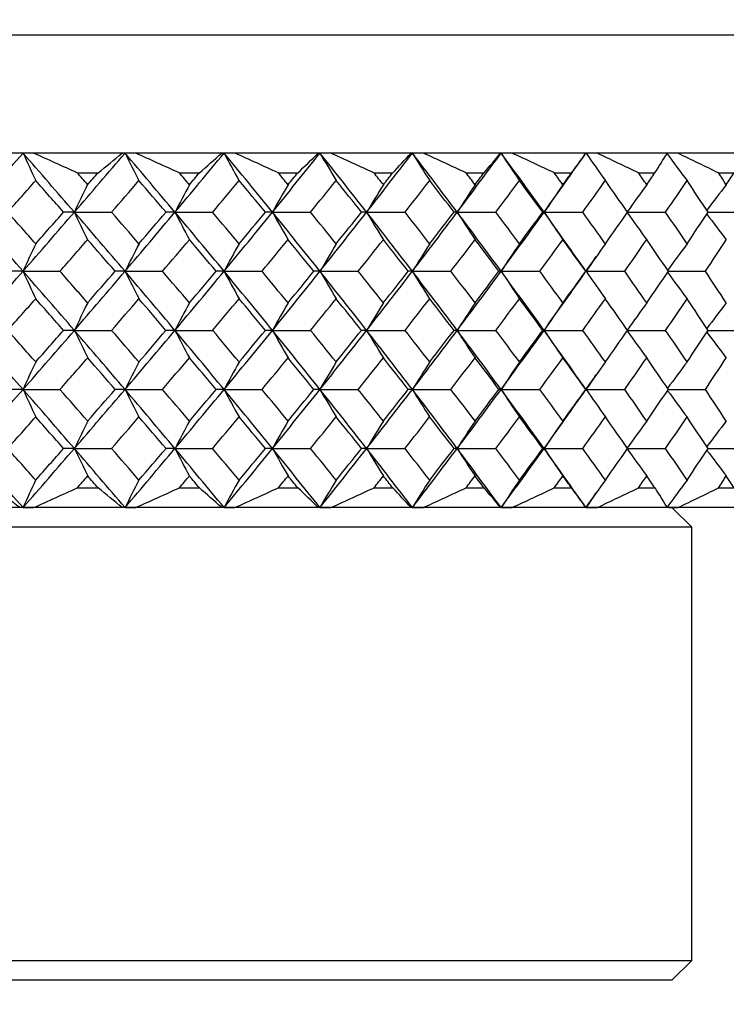
# Model space of a CAD drawing. Units: millimetres. Extents: x 0 to 282, y 0 to 406.
# Drawn here: x 232 to 240, y 106 to 116 of the extents above; entities that cross this region are included whole.
import ezdxf
from ezdxf import colors
from ezdxf.entities.mleader import LeaderData, LeaderLine
from ezdxf.enums import TextEntityAlignment as Align
from ezdxf.math import Vec2, Vec3

# ---------------------------------------------------------------- set-up
doc = ezdxf.new("R2010")
doc.units = ezdxf.units.MM
for name, color, linetype in [('2119360_SH1_MOUN', 7, 'Continuous'), ('5201260_SH1_ROSE', 7, 'Continuous'), ('5201300_SH1_ROSE', 7, 'Continuous'), ('Default', 7, 'Continuous')]:
    doc.layers.add(name, color=color, linetype=linetype)
doc.styles.add('SEACAD_Arial', font='arial.ttf')
doc.styles.add('SEACAD_Solid_Edge_ANSI1_Symbols', font='semeca1.ttf')
doc.dimstyles.new('DM_Graff_Europa', dxfattribs={"dimtxt": 3.75, "dimasz": 3.75, "dimexe": 1.875, "dimexo": 0, "dimgap": 0.9375, "dimtad": 1, "dimdec": 4, "dimlfac": 0.098425, "dimlunit": 5, "dimtxsty": 'SEACAD_Arial', "dimblk1": '_SE_FILLED', "dimblk2": '_SE_FILLED', "dimsah": 1, "dimcen": 1.875, "dimadec": 0, "dimazin": 0, "dimtfac": 0.7, "dimtdec": 0, "dimtmove": 0, "dimatfit": 3, "dimfxl": 1, "dimfrac": 2, "dimarcsym": 0})

# ---------------------------------------------------------------- blocks, each defined once
blk = doc.blocks.new('SE')
at = {"layer": '2119360_SH1_MOUN', "color": 7, "linetype": 'Continuous'}
for p, q in [((238.989, 111.518), (239.009, 111.518)), ((239.209, 111.318), (239.009, 111.518)), ((239.209, 111.318), (204.009, 111.318)), ((239.209, 106.918), (239.209, 111.318)), ((204.009, 106.918), (239.209, 106.918)), ((239.009, 106.718), (239.209, 106.918)), ((239.009, 106.718), (204.209, 106.718))]:
    blk.add_line(p, q, dxfattribs=at)
at = {"layer": '5201260_SH1_ROSE', "color": 7, "linetype": 'Continuous'}
for p, q in [((245.409, 116.318), (197.809, 116.318)), ((245.409, 115.118), (197.809, 115.118))]:
    blk.add_line(p, q, dxfattribs=at)
at = {"layer": '5201300_SH1_ROSE', "color": 7, "linetype": 'Continuous'}
for p, q in [((232.97, 114.918), (233.18, 114.918)), ((234.006, 114.918), (234.211, 114.918)), ((235.011, 114.918), (235.209, 114.918)), ((235.983, 114.918), (236.173, 114.918)), ((236.918, 114.918), (237.101, 114.918)), ((237.814, 114.918), (237.989, 114.918)), ((238.669, 114.918), (238.836, 114.918)), ((239.481, 114.918), (239.639, 114.918)), ((232.94, 114.518), (232.83, 114.518)), ((232.94, 114.518), (233.318, 114.518)), ((233.962, 114.518), (233.871, 114.518)), ((233.962, 114.518), (234.345, 114.518)), ((234.952, 114.518), (234.88, 114.518)), ((234.952, 114.518), (235.339, 114.518)), ((235.908, 114.518), (235.856, 114.518)), ((235.908, 114.518), (236.298, 114.518)), ((236.828, 114.518), (236.796, 114.518)), ((236.828, 114.518), (237.221, 114.518)), ((237.71, 114.518), (237.698, 114.518)), ((237.71, 114.518), (238.103, 114.518)), ((238.559, 114.518), (238.945, 114.518)), ((239.377, 114.518), (239.742, 114.518)), ((232.419, 113.918), (232.299, 113.918)), ((232.419, 113.918), (232.794, 113.918)), ((233.455, 113.918), (233.354, 113.918)), ((233.455, 113.918), (233.835, 113.918)), ((234.461, 113.918), (234.38, 113.918)), ((234.461, 113.918), (234.846, 113.918)), ((235.434, 113.918), (235.373, 113.918)), ((235.434, 113.918), (235.823, 113.918)), ((236.373, 113.918), (236.331, 113.918)), ((236.373, 113.918), (236.764, 113.918)), ((237.274, 113.918), (237.252, 113.918)), ((237.274, 113.918), (237.667, 113.918)), ((238.136, 113.918), (238.133, 113.918)), ((238.136, 113.918), (238.529, 113.918)), ((238.973, 113.918), (239.349, 113.918)), ((232.94, 113.318), (232.83, 113.318)), ((232.94, 113.318), (233.318, 113.318)), ((233.962, 113.318), (233.871, 113.318)), ((233.962, 113.318), (234.345, 113.318)), ((234.952, 113.318), (234.88, 113.318)), ((234.952, 113.318), (235.339, 113.318)), ((235.908, 113.318), (235.856, 113.318)), ((235.908, 113.318), (236.298, 113.318)), ((236.828, 113.318), (236.796, 113.318)), ((236.828, 113.318), (237.221, 113.318)), ((237.71, 113.318), (237.698, 113.318)), ((237.71, 113.318), (238.103, 113.318)), ((238.559, 113.318), (238.945, 113.318)), ((239.377, 113.318), (239.742, 113.318)), ((232.419, 112.718), (232.299, 112.718)), ((232.419, 112.718), (232.794, 112.718)), ((233.455, 112.718), (233.354, 112.718)), ((233.455, 112.718), (233.835, 112.718)), ((234.461, 112.718), (234.38, 112.718)), ((234.461, 112.718), (234.846, 112.718)), ((235.434, 112.718), (235.373, 112.718)), ((235.434, 112.718), (235.823, 112.718)), ((236.373, 112.718), (236.331, 112.718)), ((236.373, 112.718), (236.764, 112.718)), ((237.274, 112.718), (237.252, 112.718)), ((237.274, 112.718), (237.667, 112.718)), ((238.136, 112.718), (238.133, 112.718)), ((238.136, 112.718), (238.529, 112.718)), ((238.973, 112.718), (239.349, 112.718)), ((232.94, 112.118), (232.83, 112.118)), ((232.94, 112.118), (233.318, 112.118)), ((233.962, 112.118), (233.871, 112.118)), ((233.962, 112.118), (234.345, 112.118)), ((234.952, 112.118), (234.88, 112.118)), ((234.952, 112.118), (235.339, 112.118)), ((235.908, 112.118), (235.856, 112.118)), ((235.908, 112.118), (236.298, 112.118)), ((236.828, 112.118), (236.796, 112.118)), ((236.828, 112.118), (237.221, 112.118)), ((237.71, 112.118), (237.698, 112.118)), ((237.71, 112.118), (238.103, 112.118)), ((238.559, 112.118), (238.945, 112.118)), ((239.377, 112.118), (239.742, 112.118)), ((232.97, 111.718), (233.181, 111.718)), ((234.006, 111.718), (234.211, 111.718)), ((235.011, 111.718), (235.209, 111.718)), ((235.982, 111.718), (236.174, 111.718)), ((236.917, 111.718), (237.101, 111.718)), ((237.814, 111.718), (237.989, 111.718)), ((238.669, 111.718), (238.836, 111.718)), ((239.481, 111.718), (239.639, 111.718)), ((232.418, 111.518), (232.299, 111.518)), ((232.419, 111.518), (232.385, 111.518)), ((232.419, 111.518), (232.418, 111.518)), ((232.419, 111.518), (232.418, 111.518)), ((232.794, 111.518), (232.419, 111.518)), ((232.419, 111.518), (232.526, 111.518)), ((232.419, 111.518), (232.419, 111.518)), ((232.419, 111.518), (232.419, 111.518)), ((232.419, 111.518), (232.419, 111.518)), ((232.794, 111.518), (232.526, 111.518)), ((233.354, 111.518), (232.794, 111.518)), ((232.794, 111.518), (232.794, 111.518)), ((233.354, 111.518), (232.794, 111.518)), ((233.454, 111.518), (233.354, 111.518)), ((233.354, 111.518), (233.354, 111.518)), ((233.426, 111.518), (233.354, 111.518)), ((233.455, 111.518), (233.426, 111.518)), ((233.455, 111.518), (233.454, 111.518)), ((233.455, 111.518), (233.454, 111.518)), ((233.836, 111.518), (233.455, 111.518)), ((233.455, 111.518), (233.564, 111.518)), ((233.455, 111.518), (233.455, 111.518)), ((233.455, 111.518), (233.455, 111.518)), ((233.455, 111.518), (233.455, 111.518)), ((233.835, 111.518), (233.564, 111.518)), ((233.835, 111.518), (233.836, 111.518)), ((234.38, 111.518), (233.835, 111.518)), ((234.379, 111.518), (233.836, 111.518)), ((234.46, 111.518), (234.379, 111.518)), ((234.38, 111.518), (234.379, 111.518)), ((234.437, 111.518), (234.38, 111.518)), ((234.461, 111.518), (234.437, 111.518)), ((234.461, 111.518), (234.46, 111.518)), ((234.461, 111.518), (234.46, 111.518)), ((234.846, 111.518), (234.461, 111.518)), ((234.461, 111.518), (234.571, 111.518)), ((234.461, 111.518), (234.461, 111.518)), ((234.461, 111.518), (234.461, 111.518)), ((234.461, 111.518), (234.461, 111.518)), ((234.846, 111.518), (234.571, 111.518)), ((235.372, 111.518), (234.846, 111.518)), ((234.846, 111.518), (234.846, 111.518)), ((235.373, 111.518), (234.846, 111.518)), ((235.434, 111.518), (235.372, 111.518)), ((235.373, 111.518), (235.372, 111.518)), ((235.416, 111.518), (235.373, 111.518)), ((235.434, 111.518), (235.416, 111.518)), ((235.434, 111.518), (235.434, 111.518)), ((235.434, 111.518), (235.434, 111.518)), ((235.823, 111.518), (235.434, 111.518)), ((235.434, 111.518), (235.546, 111.518)), ((235.434, 111.518), (235.434, 111.518)), ((235.434, 111.518), (235.434, 111.518)), ((235.434, 111.518), (235.434, 111.518)), ((235.823, 111.518), (235.546, 111.518)), ((236.33, 111.518), (235.823, 111.518)), ((235.823, 111.518), (235.823, 111.518)), ((236.331, 111.518), (235.823, 111.518)), ((236.372, 111.518), (236.33, 111.518)), ((236.331, 111.518), (236.33, 111.518)), ((236.361, 111.518), (236.331, 111.518)), ((236.373, 111.518), (236.361, 111.518)), ((236.373, 111.518), (236.372, 111.518)), ((236.373, 111.518), (236.372, 111.518)), ((236.373, 111.518), (236.373, 111.518)), ((236.373, 111.518), (236.485, 111.518)), ((236.373, 111.518), (236.373, 111.518)), ((236.373, 111.518), (236.373, 111.518)), ((236.764, 111.518), (236.373, 111.518)), ((236.764, 111.518), (236.485, 111.518)), ((237.252, 111.518), (236.764, 111.518)), ((236.764, 111.518), (236.764, 111.518)), ((237.252, 111.518), (236.764, 111.518)), ((237.252, 111.518), (237.252, 111.518)), ((237.268, 111.518), (237.252, 111.518)), ((237.274, 111.518), (237.274, 111.518)), ((237.274, 111.518), (237.274, 111.518)), ((237.274, 111.518), (237.387, 111.518)), ((237.274, 111.518), (237.274, 111.518)), ((237.667, 111.518), (237.274, 111.518)), ((237.667, 111.518), (237.387, 111.518)), ((238.133, 111.518), (237.667, 111.518)), ((237.667, 111.518), (237.667, 111.518)), ((238.133, 111.518), (237.667, 111.518)), ((238.133, 111.518), (238.133, 111.518)), ((238.135, 111.518), (238.133, 111.518)), ((238.136, 111.518), (238.136, 111.518)), ((238.136, 111.518), (238.136, 111.518)), ((238.136, 111.518), (238.249, 111.518)), ((238.53, 111.518), (238.136, 111.518)), ((238.529, 111.518), (238.249, 111.518)), ((238.529, 111.518), (238.53, 111.518)), ((238.973, 111.518), (238.529, 111.518)), ((238.973, 111.518), (238.53, 111.518)), ((238.973, 111.518), (239.069, 111.518)), ((238.973, 111.518), (238.973, 111.518)), ((239.349, 111.518), (238.973, 111.518)), ((239.349, 111.518), (239.069, 111.518)), ((239.769, 111.518), (239.349, 111.518)), ((239.349, 111.518), (239.349, 111.518)), ((239.769, 111.518), (239.349, 111.518))]:
    blk.add_line(p, q, dxfattribs=at)
for centre, radius, start, end in [((253.689, 124.76), 23.353, 204.3845, 205.1383), ((89.588, -202.3), 348.117, 65.67721, 65.75725), ((211.909, 141.282), 33.875, 308.8984, 309.434), ((253.558, 125.104), 22.447, 206.4154, 207.2133), ((114.909, -147.858), 288.505, 65.61879, 65.71518), ((215.784, 136.029), 28.021, 311.1157, 311.7338), ((253.667, 125.469), 21.819, 208.3216, 209.1571), ((133.475, -107.938), 244.897, 65.50533, 65.61843), ((219.231, 131.681), 23.158, 313.6275, 314.34), ((253.946, 125.851), 21.398, 210.1035, 210.9708), ((147.843, -77.025), 211.212, 65.33568, 65.46601), ((222.296, 128.099), 19.139, 316.4732, 317.2934), ((254.344, 126.245), 21.137, 211.7628, 212.6566), ((159.417, -52.105), 184.128, 65.10809, 65.25637), ((225.018, 125.167), 15.844, 319.695, 320.6369), ((254.824, 126.647), 20.999, 213.3021, 214.2177), ((169.027, -31.396), 161.677, 64.82021, 64.98731), ((227.426, 122.782), 13.169, 323.3351, 324.4124), ((255.359, 127.055), 20.955, 214.7248, 215.6582), ((177.197, -13.782), 142.627, 64.46897, 64.65602), ((229.541, 120.855), 11.029, 327.4314, 328.656), ((255.925, 127.463), 20.985, 216.0471, 216.9823), ((184.272, 1.467), 126.171, 64.05059, 64.25892), ((252.963, 105.016), 22.164, 153.8098, 154.6113), ((252.994, 104.672), 21.428, 151.8005, 152.6442), ((253.218, 104.31), 20.926, 149.9221, 150.8015), ((253.58, 103.934), 20.599, 148.1728, 149.0822), ((254.038, 103.548), 20.409, 146.5498, 147.4841), ((254.559, 103.155), 20.322, 145.0495, 146.0043), ((255.12, 102.76), 20.317, 143.6678, 144.6209), ((255.702, 102.367), 20.374, 142.4002, 143.3171), ((253.449, 124.252), 22.702, 205.3888, 206.1715), ((253.455, 124.604), 21.948, 207.3559, 208.1799), ((253.66, 124.974), 21.432, 209.1986, 210.0575), ((254.007, 125.358), 21.097, 210.9179, 211.8061), ((254.453, 125.753), 20.901, 212.5159, 213.4285), ((254.965, 126.155), 20.812, 213.9958, 214.9283), ((255.519, 126.559), 20.806, 215.3787, 216.3096), ((256.096, 126.962), 20.864, 216.6814, 217.577), ((253.241, 104.496), 22.855, 154.8827, 155.6538), ((253.134, 104.16), 21.965, 152.8089, 153.6252), ((253.26, 103.804), 21.348, 150.8661, 151.721), ((253.553, 103.432), 20.934, 149.0533, 149.9407), ((253.961, 103.048), 20.676, 147.3682, 148.2828), ((254.449, 102.655), 20.539, 145.8076, 146.7446), ((254.99, 102.258), 20.494, 144.3676, 145.3229), ((255.561, 101.86), 20.521, 143.0438, 143.9715), ((253.385, 123.405), 23.013, 204.3462, 205.1121), ((253.27, 123.744), 22.117, 206.3748, 207.1856), ((253.39, 124.102), 21.495, 208.2791, 209.1282), ((253.678, 124.476), 21.078, 210.0593, 210.9408), ((254.082, 124.863), 20.819, 211.7172, 212.6257), ((254.568, 125.259), 20.68, 213.2554, 214.1861), ((255.106, 125.659), 20.635, 214.6771, 215.626), ((255.675, 126.059), 20.662, 216.0283, 216.9496), ((253.324, 103.649), 22.561, 153.8347, 154.6226), ((253.335, 103.299), 21.811, 151.8267, 152.6561), ((253.545, 102.932), 21.298, 149.9493, 150.8139), ((253.896, 102.55), 20.964, 148.2009, 149.095), ((254.344, 102.158), 20.769, 146.5787, 147.4973), ((254.858, 101.759), 20.68, 145.079, 146.0178), ((255.414, 101.358), 20.673, 143.6978, 144.635), ((255.991, 100.958), 20.73, 142.4306, 143.3322), ((253.118, 122.889), 22.332, 205.3774, 206.1732), ((253.139, 123.235), 21.59, 207.3439, 208.1817), ((253.358, 123.599), 21.083, 209.1861, 210.0594), ((253.714, 123.977), 20.753, 210.9049, 211.8081), ((254.167, 124.365), 20.56, 212.5026, 213.4305), ((254.686, 124.76), 20.472, 213.9822, 214.9304), ((255.244, 125.158), 20.466, 215.3652, 216.3117), ((255.824, 125.554), 20.522, 216.6685, 217.5791), ((253.575, 103.137), 23.225, 154.879, 155.6375), ((253.45, 102.795), 22.322, 152.805, 153.6079), ((253.563, 102.433), 21.695, 150.862, 151.7029), ((253.845, 102.055), 21.276, 149.049, 149.9219), ((254.245, 101.664), 21.014, 147.3638, 148.2634), ((254.727, 101.264), 20.875, 145.8032, 146.7248), ((255.262, 100.86), 20.831, 144.3631, 145.3026), ((255.829, 100.455), 20.859, 143.0393, 143.9516), ((253.006, 122.04), 22.599, 204.3624, 205.1416), ((252.913, 122.373), 21.722, 206.392, 207.2168), ((253.05, 122.726), 21.113, 208.297, 209.1608), ((253.351, 123.095), 20.705, 210.078, 210.9746), ((253.766, 123.476), 20.452, 211.7365, 212.6605), ((254.26, 123.865), 20.317, 213.2751, 214.2218), ((254.805, 124.259), 20.274, 214.6973, 215.6623), ((255.379, 124.653), 20.302, 216.0495, 216.9865), ((253.348, 102.422), 22.594, 153.7998, 154.5855), ((253.361, 102.07), 21.847, 151.79, 152.617), ((253.573, 101.7), 21.338, 149.9112, 150.7731), ((253.925, 101.315), 21.008, 148.1615, 149.0528), ((254.375, 100.92), 20.816, 146.5383, 147.4539), ((254.891, 100.518), 20.73, 145.0378, 145.9733), ((255.448, 100.114), 20.727, 143.656, 144.5897), ((256.027, 99.711), 20.787, 142.3882, 143.2864), ((253.563, 121.915), 22.831, 205.4093, 206.1871), ((253.564, 122.269), 22.075, 207.3775, 208.1962), ((253.766, 122.642), 21.557, 209.2211, 210.0746), ((254.11, 123.03), 21.222, 210.9412, 211.8237), ((254.553, 123.428), 21.026, 212.5399, 213.4466), ((255.064, 123.833), 20.938, 214.0203, 214.9468), ((255.617, 124.24), 20.933, 215.4036, 216.3284), ((256.193, 124.646), 20.991, 216.7063, 217.596), ((208.263, 80.002), 39.688, 52.5711, 53.0488), ((253.084, 102.163), 22.685, 154.8684, 155.645), ((77.075, 456.538), 378.423, 294.2543, 294.32791), ((212.485, 86.08), 32.949, 50.539, 51.0894), ((252.986, 101.829), 21.803, 152.7938, 153.6158), ((106.617, 392.726), 308.534, 294.29609, 294.3862), ((216.245, 91.145), 27.313, 48.2375, 48.8713), ((253.12, 101.476), 21.191, 150.8503, 151.7111), ((127.652, 347.301), 258.892, 294.39258, 294.49953), ((219.601, 95.351), 22.617, 45.6294, 46.3587), ((253.418, 101.106), 20.781, 149.0369, 149.9305), ((143.589, 312.883), 221.368, 294.54474, 294.66906), ((222.593, 98.826), 18.725, 42.674, 43.512), ((253.831, 100.724), 20.526, 147.3513, 148.2723), ((156.219, 285.596), 191.691, 294.75415, 294.89653), ((225.257, 101.678), 15.527, 39.3285, 40.2893), ((254.323, 100.334), 20.39, 145.7903, 146.7338), ((166.574, 263.218), 167.413, 295.02296, 295.1843), ((227.618, 104.002), 12.927, 35.5511, 36.6482), ((254.866, 99.939), 20.347, 144.35, 145.3118), ((175.288, 244.389), 147.033, 295.35402, 295.53542), ((229.697, 105.885), 10.843, 31.3058, 32.5511), ((255.44, 99.543), 20.374, 143.026, 143.9898), ((182.77, 228.232), 129.583, 295.75088, 295.95368)]:
    blk.add_arc(centre, radius, start, end, dxfattribs=at)
for centre, major_axis, ratio, start_param, end_param in [((221.609, 113.676), (22.993, 23.387), 0.211603, -1.330398, -1.305265), ((221.609, 113.676), (22.645, -23.058), 0.275609, 1.341738, 1.366871), ((221.609, 113.676), (22.859, 23.26), 0.238003, -1.305742, -1.28061), ((221.609, 113.676), (22.475, -22.898), 0.302841, 1.317151, 1.342284), ((221.609, 113.676), (22.71, 23.119), 0.264721, -1.281112, -1.255979), ((221.609, 113.676), (22.289, -22.724), 0.33049, 1.292602, 1.317734), ((221.609, 113.676), (22.545, 22.964), 0.291796, -1.256511, -1.231378), ((221.609, 113.676), (22.088, -22.536), 0.358602, 1.268097, 1.29323), ((221.609, 113.676), (22.366, 22.796), 0.319271, -1.231946, -1.206813), ((221.609, 113.676), (21.872, -22.336), 0.387225, 1.243647, 1.26878), ((221.609, 113.676), (22.171, 22.614), 0.34719, -1.207422, -1.18229), ((221.609, 113.676), (21.641, -22.123), 0.416409, 1.219263, 1.244396), ((221.609, 113.676), (21.961, 22.418), 0.375601, -1.182949, -1.157817), ((221.609, 113.676), (22.9, -22.999), 0.281949, 1.344086, 1.349136), ((221.609, 113.676), (23.18, 23.275), 0.231862, -1.296881, -1.291831), ((221.609, 113.676), (22.728, -22.83), 0.309279, 1.319085, 1.324135), ((221.609, 113.676), (23.036, 23.134), 0.258507, -1.271866, -1.266816), ((221.609, 113.676), (22.543, -22.647), 0.337037, 1.294093, 1.299143), ((221.609, 113.676), (22.878, 22.977), 0.2855, -1.246858, -1.241808), ((221.609, 113.676), (22.343, -22.45), 0.365269, 1.269112, 1.274162), ((221.609, 113.676), (22.705, 22.807), 0.312883, -1.221858, -1.216807), ((221.609, 113.676), (22.128, -22.24), 0.394025, 1.244144, 1.249195), ((221.609, 113.676), (22.517, 22.622), 0.3407, -1.196867, -1.191817), ((221.609, 113.676), (21.899, -22.015), 0.423356, 1.219193, 1.224244), ((221.609, 113.676), (22.315, 22.424), 0.368998, -1.171888, -1.166838), ((221.609, 113.676), (21.656, -21.777), 0.453318, 1.194262, 1.199313), ((221.609, 113.676), (22.099, 22.211), 0.397826, -1.146923, -1.141872), ((221.609, 113.676), (21.399, -21.526), 0.48397, 1.169356, 1.174406), ((221.609, 113.676), (21.868, 21.985), 0.427237, -1.121974, -1.116924), ((221.609, 113.676), (23.251, 23.345), 0.217747, -1.321954, -1.308517), ((221.609, 113.676), (22.974, -23.072), 0.269363, 1.344028, 1.357464), ((221.609, 113.676), (23.115, 23.211), 0.244221, -1.296935, -1.283499), ((221.609, 113.676), (22.81, -22.91), 0.296509, 1.319022, 1.332459), ((221.609, 113.676), (22.965, 23.063), 0.271023, -1.271923, -1.258487), ((221.609, 113.676), (22.631, -22.734), 0.324062, 1.294026, 1.307462), ((221.609, 113.676), (22.799, 22.9), 0.298192, -1.246919, -1.233483), ((221.609, 113.676), (22.438, -22.544), 0.352068, 1.26904, 1.282476), ((221.609, 113.676), (22.62, 22.723), 0.325772, -1.221923, -1.208487), ((221.609, 113.676), (22.23, -22.34), 0.380574, 1.244066, 1.257502), ((221.609, 113.676), (22.425, 22.532), 0.353807, -1.196937, -1.183501), ((221.609, 113.676), (22.007, -22.121), 0.40963, 1.219107, 1.232543), ((221.609, 113.676), (22.216, 22.326), 0.382346, -1.171964, -1.158528), ((221.609, 113.676), (21.771, -21.89), 0.439292, 1.194166, 1.207602), ((221.609, 113.676), (21.993, 22.108), 0.411438, -1.147006, -1.13357), ((221.609, 113.676), (21.52, -21.645), 0.469615, 1.169247, 1.182683), ((221.609, 113.676), (22.801, -23.205), 0.248752, 1.341224, 1.366357), ((221.609, 113.676), (23.056, -23.153), 0.255004, 1.343962, 1.357399), ((221.609, 113.676), (22.859, 23.26), 0.238003, -1.330875, -1.305742), ((221.609, 113.676), (23.18, 23.275), 0.231862, -1.322014, -1.308578), ((221.609, 113.676), (22.645, -23.058), 0.275609, 1.316605, 1.341738), ((221.609, 113.676), (22.9, -22.999), 0.281949, 1.318953, 1.332389), ((221.609, 113.676), (22.71, 23.119), 0.264721, -1.306245, -1.281112), ((221.609, 113.676), (23.036, 23.134), 0.258507, -1.296999, -1.283563), ((221.609, 113.676), (22.475, -22.898), 0.302841, 1.292018, 1.317151), ((221.609, 113.676), (22.728, -22.83), 0.309279, 1.293952, 1.307388), ((221.609, 113.676), (22.545, 22.964), 0.291796, -1.281644, -1.256511), ((221.609, 113.676), (22.878, 22.977), 0.2855, -1.271991, -1.258555), ((221.609, 113.676), (22.289, -22.724), 0.33049, 1.267469, 1.292602), ((221.609, 113.676), (22.543, -22.647), 0.337037, 1.26896, 1.282396), ((221.609, 113.676), (22.366, 22.796), 0.319271, -1.257078, -1.231946), ((221.609, 113.676), (22.705, 22.807), 0.312883, -1.246991, -1.233554), ((221.609, 113.676), (22.088, -22.536), 0.358602, 1.242965, 1.268097), ((221.609, 113.676), (22.343, -22.45), 0.365269, 1.243979, 1.257415), ((221.609, 113.676), (22.171, 22.614), 0.34719, -1.232555, -1.207422), ((221.609, 113.676), (22.517, 22.622), 0.3407, -1.222, -1.208564), ((221.609, 113.676), (21.872, -22.336), 0.387225, 1.218515, 1.243647), ((221.609, 113.676), (22.128, -22.24), 0.394025, 1.219012, 1.232448), ((221.609, 113.676), (21.961, 22.418), 0.375601, -1.208082, -1.182949), ((221.609, 113.676), (22.315, 22.424), 0.368998, -1.197021, -1.183585), ((221.609, 113.676), (21.641, -22.123), 0.416409, 1.19413, 1.219263), ((221.609, 113.676), (21.899, -22.015), 0.423356, 1.194061, 1.207497), ((221.609, 113.676), (22.099, 22.211), 0.397826, -1.172055, -1.158619), ((221.609, 113.676), (21.656, -21.777), 0.453318, 1.16913, 1.182566), ((221.609, 113.676), (21.868, 21.985), 0.427237, -1.147107, -1.133671), ((221.609, 113.676), (23.115, 23.211), 0.244221, -1.322068, -1.308632), ((221.609, 113.676), (22.974, -23.072), 0.269363, 1.318895, 1.332331), ((221.609, 113.676), (22.965, 23.063), 0.271023, -1.297056, -1.28362), ((221.609, 113.676), (22.81, -22.91), 0.296509, 1.29389, 1.307326), ((221.609, 113.676), (22.799, 22.9), 0.298192, -1.272051, -1.258615), ((221.609, 113.676), (22.631, -22.734), 0.324062, 1.268893, 1.282329), ((221.609, 113.676), (22.62, 22.723), 0.325772, -1.247055, -1.233619), ((221.609, 113.676), (22.438, -22.544), 0.352068, 1.243907, 1.257343), ((221.609, 113.676), (22.425, 22.532), 0.353807, -1.22207, -1.208634), ((221.609, 113.676), (22.23, -22.34), 0.380574, 1.218933, 1.232369), ((221.609, 113.676), (22.216, 22.326), 0.382346, -1.197097, -1.183661), ((221.609, 113.676), (22.007, -22.121), 0.40963, 1.193974, 1.20741), ((221.609, 113.676), (21.993, 22.108), 0.411438, -1.172139, -1.158703), ((221.609, 113.676), (21.771, -21.89), 0.439292, 1.169033, 1.182469), ((221.609, 113.676), (21.756, 21.875), 0.441138, -1.147199, -1.133763), ((221.609, 113.676), (21.736, 22.21), 0.404552, -1.18367, -1.177404), ((221.609, 113.676), (22.859, 23.26), 0.238003, -1.356008, -1.330875), ((221.609, 113.676), (22.801, -23.205), 0.248752, 1.316092, 1.341224), ((221.609, 113.676), (23.056, -23.153), 0.255004, 1.31883, 1.332266), ((221.609, 113.676), (22.71, 23.119), 0.264721, -1.331377, -1.306245), ((221.609, 113.676), (23.036, 23.134), 0.258507, -1.322132, -1.308696), ((221.609, 113.676), (22.645, -23.058), 0.275609, 1.291473, 1.316605), ((221.609, 113.676), (22.9, -22.999), 0.281949, 1.29382, 1.307257), ((221.609, 113.676), (22.545, 22.964), 0.291796, -1.306777, -1.281644), ((221.609, 113.676), (22.878, 22.977), 0.2855, -1.297124, -1.283687), ((221.609, 113.676), (22.475, -22.898), 0.302841, 1.266885, 1.292018), ((221.609, 113.676), (22.728, -22.83), 0.309279, 1.268819, 1.282255), ((221.609, 113.676), (22.366, 22.796), 0.319271, -1.282211, -1.257078), ((221.609, 113.676), (22.705, 22.807), 0.312883, -1.272123, -1.258687), ((221.609, 113.676), (22.289, -22.724), 0.33049, 1.242336, 1.267469), ((221.609, 113.676), (22.543, -22.647), 0.337037, 1.243827, 1.257263), ((221.609, 113.676), (22.171, 22.614), 0.34719, -1.257688, -1.232555), ((221.609, 113.676), (22.517, 22.622), 0.3407, -1.247133, -1.233697), ((221.609, 113.676), (22.088, -22.536), 0.358602, 1.217832, 1.242965), ((221.609, 113.676), (22.343, -22.45), 0.365269, 1.218846, 1.232283), ((221.609, 113.676), (21.961, 22.418), 0.375601, -1.233215, -1.208082), ((221.609, 113.676), (22.315, 22.424), 0.368998, -1.222154, -1.208717), ((221.609, 113.676), (21.872, -22.336), 0.387225, 1.193382, 1.218515), ((221.609, 113.676), (22.128, -22.24), 0.394025, 1.193879, 1.207315), ((221.609, 113.676), (21.736, 22.21), 0.404552, -1.208802, -1.18367), ((221.609, 113.676), (22.099, 22.211), 0.397826, -1.197188, -1.183752), ((221.609, 113.676), (21.899, -22.015), 0.423356, 1.168928, 1.182364), ((221.609, 113.676), (21.868, 21.985), 0.427237, -1.17224, -1.158803), ((221.609, 113.676), (21.656, -21.777), 0.453318, 1.143997, 1.157433), ((221.609, 113.676), (23.115, 23.211), 0.244221, -1.347201, -1.333765), ((221.609, 113.676), (23.124, -23.22), 0.242583, 1.318775, 1.332211), ((221.609, 113.676), (22.965, 23.063), 0.271023, -1.322189, -1.308753), ((221.609, 113.676), (22.974, -23.072), 0.269363, 1.293762, 1.307198), ((221.609, 113.676), (22.799, 22.9), 0.298192, -1.297184, -1.283748), ((221.609, 113.676), (22.81, -22.91), 0.296509, 1.268757, 1.282193), ((221.609, 113.676), (22.62, 22.723), 0.325772, -1.272188, -1.258752), ((221.609, 113.676), (22.631, -22.734), 0.324062, 1.24376, 1.257197), ((221.609, 113.676), (22.425, 22.532), 0.353807, -1.247203, -1.233766), ((221.609, 113.676), (22.438, -22.544), 0.352068, 1.218774, 1.23221), ((221.609, 113.676), (22.216, 22.326), 0.382346, -1.22223, -1.208793), ((221.609, 113.676), (22.23, -22.34), 0.380574, 1.1938, 1.207236), ((221.609, 113.676), (21.993, 22.108), 0.411438, -1.197272, -1.183835), ((221.609, 113.676), (22.007, -22.121), 0.40963, 1.168841, 1.182277), ((221.609, 113.676), (21.756, 21.875), 0.441138, -1.172332, -1.158896), ((221.609, 113.676), (21.771, -21.89), 0.439292, 1.1439, 1.157336), ((221.609, 113.676), (22.941, -23.337), 0.222229, 1.315605, 1.340737), ((221.609, 113.676), (23.198, -23.293), 0.228402, 1.318713, 1.332149), ((221.609, 113.676), (22.71, 23.119), 0.264721, -1.35651, -1.331377), ((221.609, 113.676), (23.036, 23.134), 0.258507, -1.347265, -1.333828), ((221.609, 113.676), (22.801, -23.205), 0.248752, 1.290959, 1.316092), ((221.609, 113.676), (23.056, -23.153), 0.255004, 1.293697, 1.307133), ((221.609, 113.676), (22.545, 22.964), 0.291796, -1.331909, -1.306777), ((221.609, 113.676), (22.878, 22.977), 0.2855, -1.322256, -1.30882), ((221.609, 113.676), (22.645, -23.058), 0.275609, 1.26634, 1.291473), ((221.609, 113.676), (22.9, -22.999), 0.281949, 1.268688, 1.282124), ((221.609, 113.676), (22.366, 22.796), 0.319271, -1.307344, -1.282211), ((221.609, 113.676), (22.705, 22.807), 0.312883, -1.297256, -1.28382), ((221.609, 113.676), (22.475, -22.898), 0.302841, 1.241753, 1.266885), ((221.609, 113.676), (22.728, -22.83), 0.309279, 1.243686, 1.257123), ((221.609, 113.676), (22.171, 22.614), 0.34719, -1.28282, -1.257688), ((221.609, 113.676), (22.517, 22.622), 0.3407, -1.272265, -1.258829), ((221.609, 113.676), (22.289, -22.724), 0.33049, 1.217203, 1.242336), ((221.609, 113.676), (22.543, -22.647), 0.337037, 1.218694, 1.232131), ((221.609, 113.676), (21.961, 22.418), 0.375601, -1.258347, -1.233215), ((221.609, 113.676), (22.315, 22.424), 0.368998, -1.247286, -1.23385), ((221.609, 113.676), (22.088, -22.536), 0.358602, 1.192699, 1.217832), ((221.609, 113.676), (22.343, -22.45), 0.365269, 1.193714, 1.20715), ((221.609, 113.676), (21.736, 22.21), 0.404552, -1.233935, -1.208802), ((221.609, 113.676), (22.099, 22.211), 0.397826, -1.222321, -1.208885), ((221.609, 113.676), (21.872, -22.336), 0.387225, 1.168249, 1.193382), ((221.609, 113.676), (22.128, -22.24), 0.394025, 1.168746, 1.182182), ((221.609, 113.676), (21.868, 21.985), 0.427237, -1.197372, -1.183936), ((221.609, 113.676), (21.899, -22.015), 0.423356, 1.143795, 1.157231), ((221.609, 113.676), (21.623, 21.745), 0.457285, -1.172444, -1.159008), ((221.609, 113.676), (22.965, 23.063), 0.271023, -1.347322, -1.333885), ((221.609, 113.676), (23.124, -23.22), 0.242583, 1.293642, 1.307078), ((221.609, 113.676), (22.799, 22.9), 0.298192, -1.322317, -1.308881), ((221.609, 113.676), (22.974, -23.072), 0.269363, 1.268629, 1.282066), ((221.609, 113.676), (22.62, 22.723), 0.325772, -1.297321, -1.283885), ((221.609, 113.676), (22.81, -22.91), 0.296509, 1.243624, 1.25706), ((221.609, 113.676), (22.425, 22.532), 0.353807, -1.272335, -1.258899), ((221.609, 113.676), (22.631, -22.734), 0.324062, 1.218628, 1.232064), ((221.609, 113.676), (22.216, 22.326), 0.382346, -1.247362, -1.233926), ((221.609, 113.676), (22.438, -22.544), 0.352068, 1.193641, 1.207078), ((221.609, 113.676), (21.993, 22.108), 0.411438, -1.222404, -1.208968), ((221.609, 113.676), (22.23, -22.34), 0.380574, 1.168667, 1.182104), ((221.609, 113.676), (21.756, 21.875), 0.441138, -1.197465, -1.184028), ((221.609, 113.676), (22.007, -22.121), 0.40963, 1.143708, 1.157145), ((221.609, 113.676), (21.504, 21.629), 0.471504, -1.172547, -1.159111), ((221.609, 113.676), (21.496, 21.99), 0.434097, -1.209597, -1.203331), ((221.609, 113.676), (22.71, 23.119), 0.264721, -1.381644, -1.35651), ((221.609, 113.676), (22.941, -23.337), 0.222229, 1.29047, 1.315605), ((221.609, 113.676), (23.198, -23.293), 0.228402, 1.29358, 1.307016), ((221.609, 113.676), (22.545, 22.964), 0.291796, -1.357043, -1.331909), ((221.609, 113.676), (22.878, 22.977), 0.2855, -1.347389, -1.333953), ((221.609, 113.676), (22.801, -23.205), 0.248752, 1.265825, 1.290959), ((221.609, 113.676), (23.056, -23.153), 0.255004, 1.268564, 1.282), ((221.609, 113.676), (22.366, 22.796), 0.319271, -1.332478, -1.307344), ((221.609, 113.676), (22.705, 22.807), 0.312883, -1.322389, -1.308953), ((221.609, 113.676), (22.645, -23.058), 0.275609, 1.241206, 1.26634), ((221.609, 113.676), (22.9, -22.999), 0.281949, 1.243555, 1.256991), ((221.609, 113.676), (22.171, 22.614), 0.34719, -1.307955, -1.28282), ((221.609, 113.676), (22.517, 22.622), 0.3407, -1.297398, -1.283962), ((221.609, 113.676), (22.475, -22.898), 0.302841, 1.216618, 1.241753), ((221.609, 113.676), (22.728, -22.83), 0.309279, 1.218554, 1.23199), ((221.609, 113.676), (21.961, 22.418), 0.375601, -1.283482, -1.258347), ((221.609, 113.676), (22.315, 22.424), 0.368998, -1.272419, -1.258983), ((221.609, 113.676), (22.289, -22.724), 0.33049, 1.192069, 1.217203), ((221.609, 113.676), (22.543, -22.647), 0.337037, 1.193562, 1.206998), ((221.609, 113.676), (21.736, 22.21), 0.404552, -1.259069, -1.233935), ((221.609, 113.676), (22.099, 22.211), 0.397826, -1.247454, -1.234017), ((221.609, 113.676), (22.088, -22.536), 0.358602, 1.167565, 1.192699), ((221.609, 113.676), (22.343, -22.45), 0.365269, 1.168581, 1.182017), ((221.609, 113.676), (21.496, 21.99), 0.434097, -1.234731, -1.209597), ((221.609, 113.676), (21.868, 21.985), 0.427237, -1.222505, -1.209069), ((221.609, 113.676), (22.128, -22.24), 0.394025, 1.143614, 1.15705), ((221.609, 113.676), (21.623, 21.745), 0.457285, -1.197577, -1.184141), ((221.609, 113.676), (21.899, -22.015), 0.423356, 1.118662, 1.132099), ((221.609, 113.676), (22.965, 23.063), 0.271023, -1.372456, -1.359018), ((221.609, 113.676), (23.259, -23.353), 0.216127, 1.293526, 1.306964), ((221.609, 113.676), (22.799, 22.9), 0.298192, -1.347451, -1.334013), ((221.609, 113.676), (23.124, -23.22), 0.242583, 1.268507, 1.281945), ((221.609, 113.676), (22.62, 22.723), 0.325772, -1.322455, -1.309018), ((221.609, 113.676), (22.974, -23.072), 0.269363, 1.243495, 1.256933), ((221.609, 113.676), (22.425, 22.532), 0.353807, -1.297469, -1.284032), ((221.609, 113.676), (22.81, -22.91), 0.296509, 1.21849, 1.231928), ((221.609, 113.676), (22.216, 22.326), 0.382346, -1.272496, -1.259059), ((221.609, 113.676), (22.631, -22.734), 0.324062, 1.193493, 1.206931), ((221.609, 113.676), (21.993, 22.108), 0.411438, -1.247538, -1.234101), ((221.609, 113.676), (22.438, -22.544), 0.352068, 1.168507, 1.181945), ((221.609, 113.676), (21.756, 21.875), 0.441138, -1.222599, -1.209161), ((221.609, 113.676), (22.23, -22.34), 0.380574, 1.143533, 1.156971), ((221.609, 113.676), (21.504, 21.629), 0.471504, -1.197682, -1.184244), ((221.609, 113.676), (22.007, -22.121), 0.40963, 1.118574, 1.132012), ((221.609, 110.791), (22.74, -23.147), 0.259556, 1.351578, 1.376711), ((221.609, 110.791), (22.995, -23.092), 0.265842, 1.354161, 1.367597), ((221.609, 110.791), (22.915, 23.313), 0.227305, -1.32053, -1.295397), ((221.609, 110.791), (23.234, 23.328), 0.221192, -1.311818, -1.298382), ((221.609, 110.791), (22.578, -22.995), 0.286559, 1.326971, 1.352104), ((221.609, 110.791), (22.832, -22.932), 0.292937, 1.329155, 1.342591), ((221.609, 110.791), (22.772, 23.178), 0.25389, -1.295889, -1.270756), ((221.609, 110.791), (23.096, 23.193), 0.247707, -1.286801, -1.273365), ((221.609, 110.791), (22.401, -22.829), 0.313954, 1.302399, 1.327531), ((221.609, 110.791), (22.655, -22.758), 0.320434, 1.304157, 1.317593), ((221.609, 110.791), (22.614, 23.028), 0.280816, -1.271275, -1.246143), ((221.609, 110.791), (22.944, 23.042), 0.274554, -1.26179, -1.248354), ((221.609, 110.791), (22.21, -22.65), 0.341785, 1.277866, 1.302999), ((221.609, 110.791), (22.464, -22.569), 0.348378, 1.27917, 1.292606), ((221.609, 110.791), (22.44, 22.865), 0.308124, -1.246695, -1.221562), ((221.609, 110.791), (22.777, 22.878), 0.301775, -1.236786, -1.22335), ((221.609, 110.791), (22.003, -22.457), 0.370097, 1.253383, 1.278516), ((221.609, 110.791), (22.258, -22.367), 0.376816, 1.254194, 1.26763), ((221.609, 110.791), (22.251, 22.689), 0.335859, -1.222154, -1.197021), ((221.609, 110.791), (22.595, 22.699), 0.329411, -1.211792, -1.198355), ((221.609, 110.791), (21.78, -22.251), 0.39894, 1.228958, 1.254091), ((221.609, 110.791), (22.037, -22.151), 0.405798, 1.229233, 1.242669), ((221.609, 110.791), (22.048, 22.499), 0.364065, -1.197659, -1.172526), ((221.609, 110.791), (22.399, 22.506), 0.357509, -1.186808, -1.173371), ((221.609, 110.791), (21.543, -22.033), 0.428367, 1.204604, 1.229737), ((221.609, 110.791), (21.803, -21.921), 0.435377, 1.204289, 1.217725), ((221.609, 110.791), (22.188, 22.299), 0.386117, -1.161836, -1.1484), ((221.609, 110.791), (21.554, -21.677), 0.46561, 1.179367, 1.192804), ((221.609, 110.791), (21.963, 22.078), 0.415286, -1.13688, -1.123444), ((221.609, 110.791), (23.172, 23.267), 0.233493, -1.303494, -1.298435), ((221.609, 110.791), (22.91, -23.009), 0.28028, 1.337473, 1.342531), ((221.609, 110.791), (23.027, 23.124), 0.260157, -1.278479, -1.273421), ((221.609, 110.791), (22.739, -22.841), 0.307585, 1.312471, 1.317529), ((221.609, 110.791), (22.868, 22.967), 0.287173, -1.253471, -1.248413), ((221.609, 110.791), (22.555, -22.659), 0.335315, 1.287478, 1.292537), ((221.609, 110.791), (22.694, 22.796), 0.314582, -1.228472, -1.223413), ((221.609, 110.791), (22.355, -22.463), 0.363517, 1.262497, 1.267555), ((221.609, 110.791), (22.505, 22.611), 0.342428, -1.203482, -1.198423), ((221.609, 110.791), (22.142, -22.253), 0.392239, 1.237528, 1.242587), ((221.609, 110.791), (22.302, 22.411), 0.370757, -1.178503, -1.173445), ((221.609, 110.791), (21.914, -22.029), 0.421533, 1.212576, 1.217635), ((221.609, 110.791), (22.085, 22.198), 0.399619, -1.153539, -1.14848), ((221.609, 110.791), (21.671, -21.792), 0.451454, 1.187644, 1.192702), ((221.609, 110.791), (21.853, 21.971), 0.429067, -1.128591, -1.123533), ((221.609, 110.791), (21.415, -21.542), 0.482063, 1.162736, 1.167794), ((221.609, 110.791), (21.829, 22.296), 0.392792, -1.173221, -1.166955)]:
    blk.add_ellipse(centre, major_axis=major_axis, ratio=ratio, start_param=start_param, end_param=end_param, dxfattribs=at)
blk = doc.blocks.new('DMBLK20')
at = {"layer": 'Default', "linetype": 'Continuous'}
for points in [[(201.559, 75.631), (201.559, 76.881), (197.809, 76.256)], [(241.659, 75.631), (245.409, 76.256), (241.659, 76.881)]]:
    blk.add_hatch(color=7, dxfattribs=at).paths.add_polyline_path(points)
at = {"layer": 'Default', "color": 7, "linetype": 'Continuous'}
for p, q in [((245.409, 116.318), (245.409, 74.381)), ((197.809, 115.718), (197.809, 74.381)), ((197.809, 76.256), (245.409, 76.256))]:
    blk.add_line(p, q, dxfattribs=at)
for s, style, p in [('4-11/16"', 'SEACAD_Arial', (215.237, 85.443)), ('(', 'SEACAD_Arial', (212.775, 80.943)), (')', 'SEACAD_Arial', (233.758, 80.943)), ('O', 'SEACAD_Solid_Edge_ANSI1_Symbols', (207.748, 80.943)), ('119mm', 'SEACAD_Arial', (215.237, 80.943))]:
    blk.add_text(s, height=3.75, dxfattribs=dict(at, style=style)).set_placement(p, align=Align.TOP_LEFT)
blk = doc.blocks.new('_SE_FILLED')
at = {"color": 0}
blk.add_line((0, 0), (-1, 0), dxfattribs=at)
blk.add_solid([(0, 0), (-1, -0.1665), (-1, 0.1665), (0, 0)], dxfattribs=at)
blk = doc.blocks.new('DMBLK21')
at = {"layer": 'Default', "linetype": 'Continuous'}
for points in [[(215.799, 127.679), (212.049, 127.054), (215.799, 126.429)], [(227.419, 127.679), (227.419, 126.429), (231.169, 127.054)]]:
    blk.add_hatch(color=7, dxfattribs=at).paths.add_polyline_path(points)
at = {"layer": 'Default', "color": 7, "linetype": 'Continuous'}
for p, q in [((212.049, 106.918), (212.049, 128.929)), ((231.169, 106.918), (231.169, 128.929)), ((212.049, 127.054), (267.12, 127.054))]:
    blk.add_line(p, q, dxfattribs=at)
for s, style, p in [('1-7/8"', 'SEACAD_Arial', (248.508, 136.241)), ('(', 'SEACAD_Arial', (246.046, 131.741)), (')', 'SEACAD_Arial', (264.095, 131.741)), ('O', 'SEACAD_Solid_Edge_ANSI1_Symbols', (241.02, 131.741)), ('48mm', 'SEACAD_Arial', (248.508, 131.741))]:
    blk.add_text(s, height=3.75, dxfattribs=dict(at, style=style)).set_placement(p, align=Align.TOP_LEFT)
blk = doc.blocks.new('_Dot')
at = {"color": 0, "linetype": 'ByBlock', "lineweight": -2}
blk.add_line((-0.5, 0), (-1, 0), dxfattribs=at)
at = {"color": 0, "linetype": 'ByBlock', "const_width": 0.5}
blk.add_lwpolyline([(-0.25, 0, 1), (0.25, 0, 1)], format="xyb", close=True, dxfattribs=at)

msp = doc.modelspace()

# ---------------------------------------------------------------- block references
at = {"layer": 'Default'}
msp.add_blockref('SE', (0, 0), dxfattribs=at)

# ---------------------------------------------------------------- dimensions: what is measured, and where the dimension line sits
at = {"layer": 'Default', "color": 7, "linetype": 'Continuous'}
dim = msp.add_linear_dim(base=(212.04941, 127.05353), p1=(212.04941, 106.91802), p2=(231.16941, 106.91802), angle=0, text='\\A1;%%C (', dimstyle='DM_Graff_Europa', override={"dimpost": '\\X'}, dxfattribs=at)
dim.commit()
dim.dimension.update_dxf_attribs({"geometry": 'DMBLK21', "text_midpoint": (239.70757, 127.05353), "dimtype": 161})
dim = msp.add_linear_dim(base=(245.40941, 76.25553), p1=(197.80941, 115.71802), p2=(245.40941, 116.31802), text='\\A1;%%C (', dimstyle='DM_Graff_Europa', override={"dimpost": '\\X'}, dxfattribs=at)
dim.commit()
dim.dimension.update_dxf_attribs({"geometry": 'DMBLK20', "text_midpoint": (221.60941, 76.25553), "dimtype": 160})

# ---------------------------------------------------------------- leaders
ml = msp.add_multileader_mtext('Standard', dxfattribs=at)
ml.set_content('{\\pxsm0.9;\\fArial|b0||i0||c0|p34;\\W1.;G-11557-***-L1**-**-T\\P}', color=256)
ml.set_leader_properties()
ml.set_arrow_properties(name='DOT')
ml.build(insert=Vec2(0, 0))
ml.multileader.update_dxf_attribs({"leader_type": 0, "dogleg_length": 0, "arrow_head_size": 15})
ctx = ml.context
ctx.base_point, ctx.char_height, ctx.arrow_head_size, ctx.landing_gap_size = Vec3(23.23158, 397.03962), 15, 15, 5.25
notes = []
notes.append((ctx, [(0, (0, 0, 0), (0, 0), (1, 0), 1, [])]))
ctx.mtext.insert = Vec3(25.23158, 404.66712)
for ctx, leaders in notes:
    for number, flags, end, landing, length, lines in leaders:
        leader = LeaderData()
        leader.index, (leader.has_last_leader_line, leader.has_dogleg_vector, leader.attachment_direction) = number, flags
        leader.last_leader_point, leader.dogleg_vector, leader.dogleg_length = Vec3(end), Vec3(landing), length
        for number, points, colour, breaks in lines:
            line = LeaderLine()
            line.index, line.vertices, line.color, line.breaks = number, Vec3.list(points), colors.encode_raw_color(colour), breaks
            leader.lines.append(line)
        ctx.leaders.append(leader)

doc.saveas('drawing.dxf')
